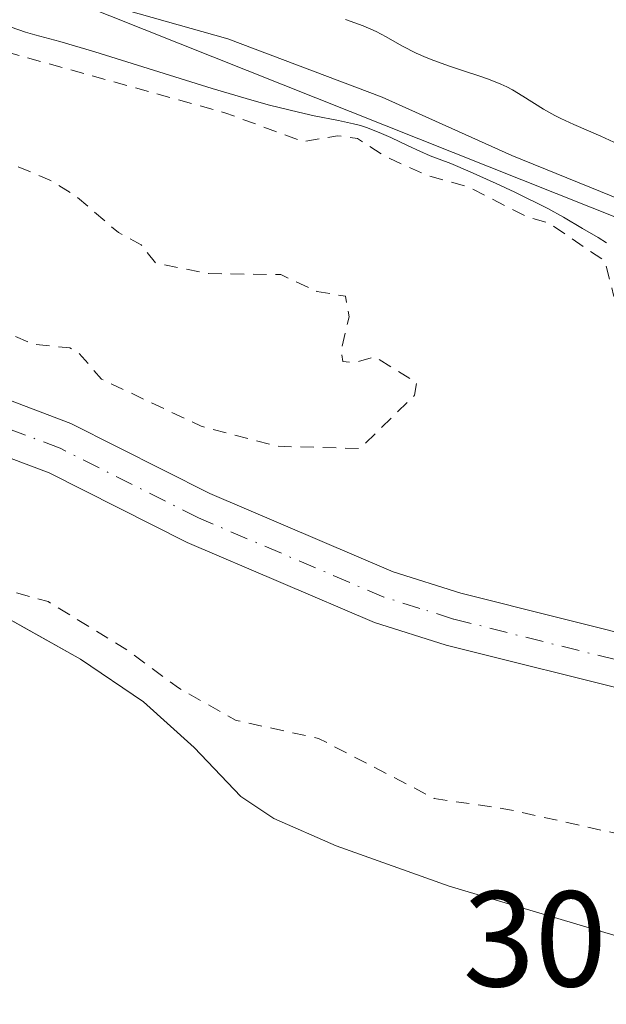
# Model space of a CAD drawing. Units: metres. Extents: x 629022 to 632507, y 4669471 to 4671848.
# Drawn here: x 629122 to 629166, y 4669981 to 4670053 of the extents above; entities that cross this region are included whole.
import ezdxf

# ---------------------------------------------------------------- set-up
doc = ezdxf.new("R2010")
doc.units = ezdxf.units.M
doc.header["$MEASUREMENT"] = 0
doc.linetypes.add('DGN Style 2', pattern=[1.6480167562047852, 0.988810053722871, -0.6592067024819142])
doc.linetypes.add('DGN Style 4', pattern=[2.6384748266838614, 1.318413404963828, -0.6592067024819142, 0.001648016756204785, -0.6592067024819142])
for name, color, linetype, lineweight in [('Camino Cxs', 7, 'Continuous', 0), ('Camino eje', 30, 'DGN Style 4', 13), ('Corriente natural lineal', 142, 'Continuous', 13), ('Curva de nivel auxiliar', 30, 'DGN Style 2', 0), ('Curva de nivel normal', 30, 'Continuous', 0), ('Estanque Cxs', 5, 'Continuous', 0), ('Pastizal CxS', 92, 'Continuous', 0), ('Rótulo de punto de cota en terreno', 7, 'Continuous', 0), ('Suelo desnudo CxS', 253, 'Continuous', 0)]:
    doc.layers.add(name, color=color, linetype=linetype, lineweight=lineweight)
doc.styles.add('Style-Arial', font='txt')

# ---------------------------------------------------------------- blocks, each defined once
blk = doc.blocks.new('*U14')
at = {"layer": 'Suelo desnudo CxS', "color": 253, "linetype": 'Continuous', "lineweight": 0}
for points in [[(629096.2119000005, 4670066.8029, 304.3542000000016), (629177.1467000004, 4670034.581499999, 303.7593999999954), (629206.8479000004, 4670020.6853, 304.4630999999936), (629253.5456999998, 4670002.511499999, 304.4422999999952)], [(629226.9058999997, 4669986.625800001, 308.5829999999987), (629218.7171999998, 4669985.320400001, 309.0999000000011), (629208.7015000005, 4669983.7238, 309.1171000000031), (629194.2500999998, 4669981.420100001, 307.6607999999979), (629176.8501000004, 4669985.030099999, 307.5124999999971), (629167.3800999997, 4669985.6601, 307.3383999999933), (629154.0900999998, 4669989.630100001, 307.2452000000048), (629145.7801000001, 4669992.600099999, 307.1263000000035), (629141.1801000005, 4669994.590100001, 307.0540000000037), (629138.7600999996, 4669996.210100001, 307.0516999999964), (629135.3201000001, 4669999.8301, 307.320200000002), (629131.5900999998, 4670003.190099999, 307.4465999999957), (629126.9401000004, 4670006.3201, 307.6343000000052), (629122.8564999999, 4670008.6152, 307.7249000000011), (629120.4101, 4670009.9901, 307.804099999994)]]:
    blk.add_polyline3d(points, dxfattribs=at)

msp = doc.modelspace()

# ---------------------------------------------------------------- linework, layer by layer
at = {"layer": 'Camino Cxs', "color": 7, "linetype": 'Continuous', "lineweight": 0}
msp.add_polyline3d([(629190.0000999998, 4670000.6801, 309.6705999999977), (629188.7401000002, 4669996.9101, 309.8672999999981), (629168.4301000005, 4670003.720100001, 309.9597000000067), (629153.8800999997, 4670007.370100001, 309.7290999999968), (629148.6001000004, 4670009.030099999, 309.6404999999941), (629134.8000999996, 4670014.920100001, 309.4900999999954), (629124.6401000004, 4670020.040100001, 309.7973999999958), (629117.1201, 4670022.880100001, 309.875), (629104.9700999996, 4670026.5601, 310.1129999999976), (629083.2500999998, 4670032.440099999, 309.7995999999985), (629054.4044000005, 4670041.9187, 309.5442000000039), (629054.3563999999, 4670044.541200001, 309.647100000002), (629054.3601000002, 4670044.540100001, 309.6472000000067), (629084.3901000004, 4670036.2501, 309.1831999999995), (629106.0701000001, 4670030.380100001, 309.3089000000036), (629118.4001000002, 4670026.6501, 309.343200000003), (629126.2401000002, 4670023.690099999, 309.2526999999973), (629136.4801000003, 4670018.530099999, 309.1484999999957), (629149.9801000003, 4670012.770099999, 309.4685000000027), (629154.9600999998, 4670011.200099999, 309.4611000000005), (629169.5500999996, 4670007.540100001, 309.8901999999944)], close=True, dxfattribs=at)
for points in [[(629054.3563999999, 4670044.541099999, 309.647100000002), (629054.3601000002, 4670044.540100001, 309.6472000000067), (629084.3901000004, 4670036.2501, 309.1831999999995), (629106.0701000001, 4670030.380100001, 309.3089000000036), (629118.4001000002, 4670026.6501, 309.343200000003), (629126.2401000002, 4670023.690099999, 309.2526999999973), (629136.4801000003, 4670018.530099999, 309.1484999999957), (629149.9801000003, 4670012.770099999, 309.4685000000027), (629154.9600999998, 4670011.200099999, 309.4611000000005), (629169.5500999996, 4670007.540100001, 309.8901999999944), (629190.0000999998, 4670000.6801, 309.6705999999977)], [(629190.0000999998, 4670000.6801, 309.6705999999977), (629188.7401000002, 4669996.9101, 309.8672999999981), (629168.4301000005, 4670003.720100001, 309.9597000000067), (629153.8800999997, 4670007.370100001, 309.7290999999968), (629148.6001000004, 4670009.030099999, 309.6404999999941), (629134.8000999996, 4670014.920100001, 309.4900999999954), (629124.6401000004, 4670020.040100001, 309.7973999999958), (629117.1201, 4670022.880100001, 309.875), (629104.9700999996, 4670026.5601, 310.1129999999976), (629083.2500999998, 4670032.440099999, 309.7995999999985), (629054.4044000005, 4670041.9187, 309.5442000000039)]]:
    msp.add_polyline3d(points, dxfattribs=at)
at = {"layer": 'Camino eje', "color": 30, "linetype": 'DGN Style 4', "lineweight": 13}
msp.add_polyline3d([(629189.3701, 4669998.795100001, 309.8169999999955), (629168.9901000002, 4670005.630100001, 309.9380999999994), (629154.4200999998, 4670009.2851, 309.6104999999953), (629151.9301000005, 4670010.0701, 309.6036000000022), (629149.2901, 4670010.9001, 309.593399999998), (629135.6401000004, 4670016.725099999, 309.4735999999975), (629125.4401000004, 4670021.8651, 309.6915000000009), (629117.7600999996, 4670024.765100001, 309.6358999999939), (629111.5950999996, 4670026.630100001, 309.8889999999956), (629105.5201000003, 4670028.470100001, 309.8368999999948), (629083.8201000001, 4670034.345100001, 309.5157000000036), (629069.3951000003, 4670039.085100001, 309.3705999999947), (629054.3804000001, 4670043.230000001, 309.5763000000007)], dxfattribs=at)
at = {"layer": 'Corriente natural lineal', "color": 142, "linetype": 'Continuous', "lineweight": 13}
msp.add_polyline3d([(629231.4700999996, 4670016.520099999, 304.045100000003), (629219.8101000005, 4670021.840100001, 303.6557999999932), (629209.2301000003, 4670025.340100001, 304.6189000000013), (629194.4501, 4670028.770099999, 303.823000000004), (629182.0201000003, 4670033.020099999, 303.5492999999988), (629169.3000999996, 4670039.120100001, 304.8410000000004), (629158.7100999998, 4670043.4101, 304.2832999999956), (629149.1700999998, 4670047.710100001, 303.7265999999945), (629137.8000999996, 4670051.9901, 304.4394999999931), (629123.0000999998, 4670056.200099999, 304.3000000000029), (629111.1001000004, 4670060.210100001, 303.5936999999976), (629097.9101, 4670062.880100001, 303.2826999999961), (629084.7500999998, 4670064.2301, 303.295499999993), (629066.0301000001, 4670067.3301, 303.1120999999985), (629060.9801000003, 4670070.4001, 303.213699999993), (629056.9700999996, 4670074.530099999, 303.3153000000021), (629053.7801000001, 4670076.300100001, 303.343200000003), (629053.7748999996, 4670076.301999999, 303.3429000000033)], dxfattribs=at)
at = {"layer": 'Curva de nivel auxiliar', "color": 30, "linetype": 'DGN Style 2', "lineweight": 0, "elevation": 307.5, "flags": 128}
for points in [[(629054.2748999996, 4670048.988500001), (629054.8799999999, 4670048.790100001), (629057.5599999997, 4670047.220100001), (629059.4500000002, 4670046.960100001), (629066.04, 4670045.120100001), (629070.3700000001, 4670044.720100001), (629077.4199999999, 4670042.460100001), (629084.7300000006, 4670040.670100001), (629091.3200000003, 4670038.4101), (629097.5700000003, 4670037.290100001), (629099.5300000003, 4670036.530099999), (629105.0899999999, 4670035.200099999), (629107.5599999997, 4670034.220100001), (629110.5199999996, 4670034.1501), (629116.6100000005, 4670032.420100001), (629123.5199999996, 4670029.5101), (629126.1500000004, 4670029.2501), (629126.8300000001, 4670028.870100001), (629128.4800000006, 4670026.950099999), (629135.8300000001, 4670023.4801), (629141.4900000002, 4670022.0001), (629147.5300000003, 4670021.840100001), (629151.5499999998, 4670025.7601), (629151.7000000002, 4670026.690099999), (629148.6100000005, 4670028.590100001), (629147.0700000003, 4670028.1601), (629146.2599999999, 4670028.2501), (629146.1500000004, 4670029.0801), (629146.7199999997, 4670031.540100001), (629146.4699999997, 4670033.050100001), (629144.3499999996, 4670033.4001), (629141.7000000002, 4670034.640100001), (629136.3600000005, 4670034.720100001), (629132.4699999997, 4670035.5001), (629131.4199999999, 4670036.8301), (629129.7400000002, 4670037.7301), (629126.4900000002, 4670040.5101), (629124.6399999997, 4670041.630100001), (629122.3200000003, 4670042.590100001), (629119.4900000002, 4670043.0701), (629117.9000000004, 4670044.9101), (629116.5, 4670045.520099999), (629113.6799999997, 4670045.610099999), (629113.0099999999, 4670046.040100001), (629112.2100000001, 4670047.340100001), (629110.4100000003, 4670046.9901), (629108.6299999999, 4670046.2301), (629107.1699999999, 4670046.280099999), (629104.5599999997, 4670045.140100001), (629104.1900000004, 4670045.2301), (629103.4400000004, 4670046.450099999), (629103.4199999999, 4670047.4901), (629115.8200000003, 4670051.7301), (629117.6200000001, 4670051.280099999), (629119.29, 4670051.640100001), (629137.5800000001, 4670046.550100001), (629143.3700000001, 4670044.4301), (629145.8799999999, 4670044.860099999), (629147.3399999999, 4670044.670100001), (629149.3200000003, 4670043.370100001), (629152.4500000002, 4670041.950099999), (629155.4900000002, 4670041.110099999), (629159.8799999999, 4670038.860099999), (629161.4199999999, 4670038.460100001), (629165.5800000001, 4670035.620100001), (629166.2100000001, 4670033.140100001), (629166.9000000004, 4670031.9301), (629168.1699999999, 4670031.290100001), (629173.0300000003, 4670030.4801), (629176.7599999999, 4670027.670100001), (629181.5, 4670026.040100001), (629183.5800000001, 4670026.350099999), (629189.4800000006, 4670026.110099999), (629190.5899999999, 4670025.600099999), (629193.2100000001, 4670023.2601), (629196.4500000002, 4670021.4801), (629209.4199999999, 4670016.8201), (629211.5, 4670016.520099999), (629216.5199999996, 4670014.100099999), (629219.9600000001, 4670014.0001), (629222.5599999997, 4670014.3201), (629223.4199999999, 4670013.870100001), (629224.6699999999, 4670012.4101), (629225.8899999997, 4670009.460100001), (629226.4600000001, 4670009.0001), (629228.3600000005, 4670008.670100001), (629232.8499999996, 4670006.800100001), (629234.4500000002, 4670006.9001), (629236.3799999999, 4670007.670100001), (629237.5899999999, 4670007.5701), (629239.5499999998, 4670006.5701), (629242.3600000005, 4670003.5801), (629244.2999999998, 4670002.360099999), (629247.4699999997, 4670002.4901), (629248.8700000001, 4670001.850099999), (629249.3700000001, 4670001.370100001), (629250.2800000003, 4669999.300100001), (629254.1699999999, 4669996.1601), (629255.1500000004, 4669993.140100001), (629256.9699999997, 4669992.050100001), (629258.7599999999, 4669991.6601), (629259.8099999997, 4669991.6501)], [(629062.0783000002, 4669622.779100001), (629064.3200000003, 4669624.110099999), (629065.4100000003, 4669626.4901), (629067.5599999997, 4669628.7501), (629070.0700000003, 4669630.460100001), (629075.1100000005, 4669632.470100001), (629077.3899999997, 4669633.840100001), (629080.4900000002, 4669633.0701), (629084.2800000003, 4669631.380100001), (629086.6900000004, 4669631.690099999), (629087.4400000004, 4669630.860099999), (629087.6799999997, 4669629.4301), (629085.4100000003, 4669625.030099999), (629084.5, 4669624.3201), (629081.3600000005, 4669623.140100001), (629078.0300000003, 4669620.4001), (629077.5300000003, 4669619.4301), (629077.2300000006, 4669616.170100001), (629075.9199999999, 4669611.960100001), (629076.3499999996, 4669609.610099999), (629076.1799999997, 4669606.5801), (629077.04, 4669604.0001), (629079.4199999999, 4669601.290100001), (629078.4400000004, 4669599.2301), (629076.3799999999, 4669598.190099999), (629073.5999999996, 4669595.870100001), (629071.7000000002, 4669593.4101), (629071.6200000001, 4669592.4001), (629072.6399999997, 4669590.800100001), (629073.04, 4669587.5001), (629071.8600000005, 4669582.460100001), (629072.0700000003, 4669582.130100001), (629073.7999999998, 4669581.690099999), (629075.4500000002, 4669581.940099999), (629077.4199999999, 4669582.970100001), (629078.3399999999, 4669584.4901), (629079.5, 4669585.530099999), (629080.6699999999, 4669583.380100001), (629081.1100000005, 4669580.5101), (629079.9100000003, 4669576.5001), (629080.3300000001, 4669572.340100001), (629082.7400000002, 4669569.6601), (629084.5, 4669569.470100001), (629087.4400000004, 4669569.9901), (629089.6600000003, 4669568.690099999), (629090.5300000003, 4669567.170100001), (629093.2300000006, 4669566.3101), (629095.5199999996, 4669566.530099999), (629097.54, 4669566.130100001), (629099.4600000001, 4669566.5001), (629103.4500000002, 4669566.5001), (629104.6500000004, 4669567.420100001), (629104.9900000002, 4669571.530099999), (629105.8300000001, 4669572.5601), (629107.5899999999, 4669573.380100001), (629110.4800000006, 4669572.140100001), (629111.3700000001, 4669571.390100001), (629112.5300000003, 4669569.5801), (629112.7000000002, 4669565.4001), (629113.0800000001, 4669564.030099999), (629114.4000000004, 4669561.630100001), (629114.1100000005, 4669559.5601), (629115, 4669557.5001), (629122.1399999997, 4669549.170100001), (629126.54, 4669545.5701), (629127.6799999997, 4669543.4901), (629130.1699999999, 4669539.190099999), (629132.9000000004, 4669536.9301), (629135.6100000005, 4669533.6801), (629136.4100000003, 4669528.4001), (629138.75, 4669523.420100001), (629139.3099999997, 4669520.2501), (629142.1500000004, 4669516.110099999), (629143.6299999999, 4669512.600099999), (629146.7000000002, 4669511.6601), (629150.4600000001, 4669509.4901), (629154.4600000001, 4669507.9901), (629157.5099999999, 4669505.170100001), (629161.5300000003, 4669503.210100001), (629165.3700000001, 4669499.420100001), (629168.5499999998, 4669499.1601), (629169.0700000003, 4669499.5601), (629169.25, 4669500.540100001), (629168.4400000004, 4669502.0001), (629166.7100000001, 4669503.8101), (629163.4600000001, 4669510.0601), (629160.1200000001, 4669513.110099999), (629157.3899999997, 4669517.4101), (629152.6100000005, 4669521.630100001), (629150.1200000001, 4669523.170100001), (629148.7300000006, 4669524.8301), (629148.2800000003, 4669526.1601), (629148.3799999999, 4669527.530099999), (629149.4000000004, 4669529.470100001), (629150.5099999999, 4669530.4901), (629150.5499999998, 4669531.6501), (629148.9100000003, 4669536.460100001), (629147.5800000001, 4669538.710100001), (629146.1600000003, 4669544.090100001), (629144.0099999999, 4669547.5101), (629143.7300000006, 4669549.860099999), (629142.29, 4669551.300100001), (629139.8600000005, 4669554.870100001), (629137.79, 4669556.780099999), (629134.4699999997, 4669558.9801), (629130.3099999997, 4669563.300100001), (629129.5899999999, 4669564.720100001), (629126.0999999996, 4669576.530099999), (629123.3099999997, 4669579.3101), (629120.4400000004, 4669583.450099999), (629120.0199999996, 4669588.600099999), (629120.8799999999, 4669589.4901), (629123.5599999997, 4669590.2301), (629128.4500000002, 4669590.920100001), (629134.8499999996, 4669592.780099999), (629136.4699999997, 4669592.4901), (629138.3700000001, 4669591.6601), (629140.79, 4669588.800100001), (629141.3399999999, 4669588.390100001), (629142.5599999997, 4669588.280099999), (629144.9699999997, 4669589.5001), (629146.5199999996, 4669591.4801), (629147.5499999998, 4669593.920100001), (629150.4500000002, 4669595.630100001), (629155.3300000001, 4669595.6501), (629159.3899999997, 4669596.880100001), (629161.4199999999, 4669596.9001), (629163.3300000001, 4669596.4001), (629164.5700000003, 4669595.600099999), (629166.5899999999, 4669591.380100001), (629168.1100000005, 4669589.090100001), (629172.7400000002, 4669584.4301), (629175.2800000003, 4669581.3201), (629176.4500000002, 4669580.4801), (629180.2800000003, 4669579.5101), (629184.5199999996, 4669581.190099999), (629189.5, 4669581.280099999), (629192.4699999997, 4669583.940099999), (629193.1500000004, 4669585.110099999), (629193.0199999996, 4669586.4901), (629192.25, 4669589.210100001), (629190.5199999996, 4669591.590100001), (629190.3499999996, 4669593.520099999), (629192.3099999997, 4669595.120100001), (629193.9900000002, 4669597.4101), (629195.1399999997, 4669598.2501), (629196.5199999996, 4669598.2501), (629198.8700000001, 4669597.470100001), (629199.8200000003, 4669596.840100001), (629201.7699999996, 4669594.670100001), (629204.4800000006, 4669595.120100001), (629205.8300000001, 4669594.780099999), (629209.8200000003, 4669591.7401), (629214.1200000001, 4669591.2401), (629216.5499999998, 4669590.030099999), (629218.54, 4669590.2501), (629220.4500000002, 4669590.040100001), (629220.54, 4669591.7401), (629219.9900000002, 4669593.9801), (629220.0499999998, 4669596.5001), (629219.6900000004, 4669597.8201), (629219.5800000001, 4669600.620100001), (629217.9000000004, 4669601.920100001), (629215.4900000002, 4669604.5101), (629212.5300000003, 4669605.540100001), (629211.9900000002, 4669606.5101), (629211.8200000003, 4669608.950099999), (629211.5, 4669609.530099999), (629207.5, 4669608.9901), (629206.2999999998, 4669609.630100001), (629206.5, 4669610.340100001), (629208.0999999996, 4669611.390100001), (629210.4299999997, 4669614.040100001), (629212.5, 4669617.0001), (629215.6699999999, 4669619.520099999), (629215.6699999999, 4669620.6801), (629214, 4669621.4801), (629211.6399999997, 4669621.420100001), (629210.5099999999, 4669621.0101), (629208.2300000006, 4669619.4001), (629205.29, 4669618.520099999), (629202.9100000003, 4669618.9101), (629200.5, 4669620.140100001), (629200.1900000004, 4669620.600099999), (629200.25, 4669622.1801), (629199.8499999996, 4669622.840100001), (629196.5099999999, 4669623.5101), (629195.4100000003, 4669624.4301), (629195.5999999996, 4669625.460100001), (629197.7599999999, 4669628.470100001), (629197.5700000003, 4669629.590100001), (629196.4800000006, 4669630.5001), (629194.2699999996, 4669631.3201), (629191.3899999997, 4669633.420100001), (629189.4000000004, 4669635.7301), (629186.5, 4669638.110099999), (629183.4800000006, 4669638.960100001), (629180.9900000002, 4669642.020099999), (629175.79, 4669646.470100001), (629175.3499999996, 4669647.3101), (629175.5099999999, 4669647.7301), (629177.4500000002, 4669648.5001), (629180.3799999999, 4669648.550100001), (629189.25, 4669651.4101), (629190.7400000002, 4669651.630100001), (629197.2800000003, 4669650.450099999), (629201.9400000004, 4669650.940099999), (629212.5999999996, 4669650.280099999), (629217.2100000001, 4669650.4101), (629224.2800000003, 4669648.390100001), (629227.8499999996, 4669647.860099999), (629234.4000000004, 4669640.670100001), (629235.5300000003, 4669640.350099999), (629237.5700000003, 4669641.4901), (629237.7999999998, 4669642.360099999), (629237.5899999999, 4669643.6801), (629236.5300000003, 4669645.5601), (629232.8899999997, 4669646.9101), (629227.75, 4669650.800100001), (629226.8300000001, 4669651.9001), (629225.2599999999, 4669655.2301), (629224.9500000002, 4669657.970100001), (629225.6200000001, 4669659.5601), (629226.4699999997, 4669660.540100001), (629233.1900000004, 4669663.4101), (629235.3700000001, 4669667.190099999), (629236.8399999999, 4669668.520099999), (629240.5199999996, 4669670.210100001), (629243.5099999999, 4669670.5001), (629247.4800000006, 4669669.960100001), (629249.4800000006, 4669670.1801), (629250.0499999998, 4669669.5101), (629251.3399999999, 4669666.350099999), (629253.3099999997, 4669664.3201), (629254.4199999999, 4669662.690099999), (629255.3700000001, 4669662.470100001), (629256.9699999997, 4669666.470100001), (629257.4199999999, 4669667.130100001), (629258.3899999997, 4669667.6801), (629261.4800000006, 4669668.0701), (629264.7400000002, 4669667.620100001), (629270.5199999996, 4669668.0601), (629273.4000000004, 4669668.950099999), (629277.54, 4669668.540100001), (629278.9699999997, 4669667.960100001), (629281.5300000003, 4669666.200099999), (629291.4800000006, 4669663.0601), (629296.54, 4669660.170100001), (629300.9100000003, 4669658.870100001), (629303.2400000002, 4669657.3301), (629308.5800000001, 4669656.370100001), (629309.5099999999, 4669655.550100001), (629310.3399999999, 4669652.3301), (629311.8200000003, 4669649.8301), (629312.3200000003, 4669649.590100001), (629314.4199999999, 4669650.2601), (629315.7199999997, 4669651.590100001), (629317.2300000006, 4669652.370100001), (629318.5099999999, 4669652.200099999), (629319.25, 4669651.1601), (629319.9000000004, 4669648.4801), (629320.4500000002, 4669647.9001), (629321.3499999996, 4669647.6601), (629322.4000000004, 4669647.780099999), (629323.8899999997, 4669648.530099999), (629327.4400000004, 4669651.6801), (629332.8200000003, 4669653.7601), (629337.29, 4669653.440099999), (629338.7300000006, 4669653.670100001), (629340.79, 4669654.5801), (629343.5499999998, 4669656.8201), (629345.4000000004, 4669657.860099999), (629348.1200000001, 4669658.2501), (629357.5, 4669658.0701), (629360.9100000003, 4669654.940099999), (629361.25, 4669654.1601), (629360.54, 4669652.890100001), (629356.4000000004, 4669649.5001), (629356.1900000004, 4669645.590100001), (629356.9900000002, 4669643.4801), (629356.5999999996, 4669641.370100001), (629357.2300000006, 4669640.3101), (629358.1600000003, 4669640.290100001), (629358.6200000001, 4669640.530099999), (629359.0999999996, 4669641.5001), (629358.54, 4669646.350099999), (629358.9000000004, 4669647.390100001), (629359.4199999999, 4669647.850099999), (629361.5, 4669648.090100001), (629363.2400000002, 4669649.3301), (629364.0899999999, 4669650.470100001), (629365.3200000003, 4669653.450099999), (629367.4900000002, 4669655.1601), (629368.5599999997, 4669655.3201), (629371.0700000003, 4669654.110099999), (629372.1500000004, 4669653.2401), (629374.8700000001, 4669651.9001), (629377.4400000004, 4669649.4801), (629378.5499999998, 4669649.530099999), (629379.4500000002, 4669651.0101), (629379.2100000001, 4669652.530099999), (629372.1299999999, 4669658.100099999), (629371.5300000003, 4669660.7301), (629371.6299999999, 4669664.390100001), (629372.5499999998, 4669665.720100001), (629374.3899999997, 4669666.640100001), (629380.9199999999, 4669665.920100001), (629384.4500000002, 4669667.140100001), (629386.0199999996, 4669669.040100001), (629388.1100000005, 4669674.450099999), (629389.4400000004, 4669675.5801), (629390.3200000003, 4669675.6601), (629391.5199999996, 4669675.210100001), (629393.0300000003, 4669674.050100001), (629395.4699999997, 4669670.9001), (629398.2999999998, 4669668.380100001), (629400.5300000003, 4669668.1501), (629403.4000000004, 4669669.8201), (629408.1299999999, 4669670.2601), (629408.9900000002, 4669669.9801), (629411.8600000005, 4669666.5001), (629414.4299999997, 4669665.470100001), (629417.2000000002, 4669665.370100001), (629417.9800000006, 4669664.9801), (629418.5700000003, 4669663.700099999), (629418.4400000004, 4669662.530099999), (629416.5599999997, 4669659.4801), (629416.2699999996, 4669656.1801), (629415.1799999997, 4669653.550100001), (629415.1299999999, 4669652.5801), (629416.4500000002, 4669651.880100001), (629420.0899999999, 4669652.1601), (629421.0099999999, 4669651.960100001), (629421.4400000004, 4669651.4801), (629422.4699999997, 4669651.460100001), (629422.9400000004, 4669652.390100001), (629422.8700000001, 4669652.9101), (629421.2199999997, 4669656.1601), (629421.0300000003, 4669657.5701), (629421.4100000003, 4669658.4801), (629423.7300000006, 4669660.610099999), (629426.3399999999, 4669661.950099999), (629426.5999999996, 4669662.4001), (629426.5300000003, 4669663.670100001), (629425.4800000006, 4669668.200099999), (629424.4500000002, 4669671.0101), (629422.6100000005, 4669672.630100001), (629419.4100000003, 4669672.850099999), (629417.5099999999, 4669673.540100001), (629416.4600000001, 4669675.4901), (629417.4500000002, 4669676.790100001), (629419.9600000001, 4669676.890100001), (629421.6600000003, 4669675.450099999), (629422.5300000003, 4669675.090100001), (629424.4699999997, 4669674.970100001), (629425.6799999997, 4669676.630100001), (629427.4400000004, 4669677.950099999), (629430.2199999997, 4669678.4301), (629434.4000000004, 4669676.720100001), (629437.5300000003, 4669676.2301), (629439.1500000004, 4669675.2601), (629442.7000000002, 4669674.4801), (629448.5199999996, 4669674.3201), (629448.9299999997, 4669674.600099999), (629449.1900000004, 4669675.5101), (629448.4100000003, 4669675.880100001), (629446.4199999999, 4669675.790100001), (629442.3899999997, 4669676.420100001), (629439.3600000005, 4669678.390100001), (629438.7400000002, 4669679.780099999), (629437.9100000003, 4669680.440099999), (629436.1200000001, 4669681.1801), (629433.2400000002, 4669683.520099999), (629428.1100000005, 4669685.1801), (629426.2999999998, 4669686.340100001), (629425.4500000002, 4669687.4801), (629424.4800000006, 4669688.0801), (629421.5899999999, 4669688.520099999), (629418.3899999997, 4669688.4301), (629413.5700000003, 4669692.5601), (629411.2300000006, 4669693.3201), (629409.3300000001, 4669694.360099999), (629408.9500000002, 4669695.550100001), (629411.5800000001, 4669697.7501), (629413.2300000006, 4669700.4101), (629413.7400000002, 4669700.600099999), (629414.4699999997, 4669700.5001), (629421.4199999999, 4669696.460100001), (629427.5800000001, 4669693.3201), (629431.5300000003, 4669692.1501), (629434.4600000001, 4669692.280099999), (629435.4800000006, 4669693.4901), (629436.5, 4669695.4901), (629436.0800000001, 4669696.5101), (629434.4900000002, 4669698.5101), (629428.1100000005, 4669700.1501), (629427.2999999998, 4669701.280099999), (629427.5700000003, 4669702.8201), (629428.8099999997, 4669703.7601), (629434.9699999997, 4669704.0001), (629446.04, 4669707.090100001), (629447.0800000001, 4669707.1501), (629448.6900000004, 4669706.540100001), (629450.3099999997, 4669706.630100001), (629454.3899999997, 4669707.880100001), (629458.5199999996, 4669708.2301), (629459.54, 4669708.8301), (629460.7699999996, 4669710.4801), (629463.2100000001, 4669717.4901), (629465.1799999997, 4669719.440099999), (629465.1399999997, 4669720.530099999), (629464.1500000004, 4669723.090100001), (629464.5199999996, 4669725.7301), (629464.0300000003, 4669728.020099999), (629464.4400000004, 4669729.0101), (629466.3899999997, 4669731.110099999), (629466.4500000002, 4669731.950099999), (629465.4400000004, 4669733.0601), (629464.4500000002, 4669733.050100001), (629461.9100000003, 4669730.5001), (629461.3399999999, 4669730.370100001), (629460.3099999997, 4669731.300100001), (629459.5700000003, 4669733.350099999), (629459.9699999997, 4669736.4801), (629459.4900000002, 4669740.220100001), (629458.3499999996, 4669743.350099999), (629455.4400000004, 4669747.470100001), (629449.5599999997, 4669749.3101), (629445.3600000005, 4669749.620100001), (629444.2800000003, 4669750.300100001), (629442.4000000004, 4669752.8301), (629437.8300000001, 4669751.800100001), (629436.4800000006, 4669751.0801), (629434.7599999999, 4669750.6501), (629433.4600000001, 4669750.9901), (629431.9100000003, 4669751.950099999), (629430.5999999996, 4669753.620100001), (629429, 4669754.020099999), (629421.2999999998, 4669754.590100001), (629417.5499999998, 4669754.190099999), (629414.6900000004, 4669754.530099999), (629407.3499999996, 4669753.6601), (629406.4900000002, 4669754.0801), (629406.25, 4669754.6501), (629406.4000000004, 4669755.280099999), (629408.1900000004, 4669757.540100001), (629408.4699999997, 4669758.4801), (629408.3200000003, 4669759.5801), (629407.1299999999, 4669760.210100001), (629404.3899999997, 4669759.770099999), (629402.4000000004, 4669760.0101), (629400.5300000003, 4669759.0101), (629399.5099999999, 4669759.100099999), (629398.1299999999, 4669760.550100001), (629397.5800000001, 4669763.6501), (629396.4600000001, 4669764.4901), (629395.0700000003, 4669761.5801), (629395.2699999996, 4669757.590100001), (629394.9400000004, 4669756.530099999), (629393.8399999999, 4669755.800100001), (629389.4500000002, 4669754.550100001), (629388.9299999997, 4669753.540100001), (629388.9400000004, 4669752.5101), (629390.2599999999, 4669749.590100001), (629389.7000000002, 4669747.520099999), (629380.4299999997, 4669740.040100001), (629373.4400000004, 4669736.5601), (629369.0099999999, 4669735.450099999), (629367.4900000002, 4669734.5601), (629365.8399999999, 4669732.590100001), (629364.4400000004, 4669731.790100001), (629353.9800000006, 4669729.0101), (629352.3499999996, 4669729.370100001), (629351.8200000003, 4669730.440099999), (629351.6299999999, 4669732.710100001), (629350.3399999999, 4669733.6801), (629347.1299999999, 4669733.2301), (629344.5, 4669731.110099999), (629339.4299999997, 4669730.780099999), (629338.3700000001, 4669729.520099999), (629337.5099999999, 4669725.8101), (629336.5300000003, 4669725.140100001), (629334.3300000001, 4669724.6801), (629333.3499999996, 4669724.630100001), (629330.4699999997, 4669725.960100001), (629327.6500000004, 4669727.6501), (629327.2199999997, 4669728.190099999), (629326.6799999997, 4669731.390100001), (629325.3600000005, 4669734.290100001), (629325.0700000003, 4669737.5101), (629323.0700000003, 4669740.030099999), (629322.5199999996, 4669742.550100001), (629321.6699999999, 4669743.670100001), (629319.7599999999, 4669744.700099999), (629318.3799999999, 4669744.9101), (629317.4699999997, 4669744.5601), (629315.4299999997, 4669742.1601), (629314.4299999997, 4669741.8101), (629311.1100000005, 4669742.2401), (629308, 4669742.100099999), (629305.9000000004, 4669743.4801), (629305.04, 4669747.040100001), (629304.5999999996, 4669747.610099999), (629303.4299999997, 4669747.9301), (629297.3899999997, 4669747.790100001), (629296.4500000002, 4669747.110099999), (629295.4600000001, 4669745.4801), (629293.29, 4669744.5601), (629288.9600000001, 4669745.0001), (629288.0800000001, 4669745.520099999), (629287.3300000001, 4669746.620100001), (629287.1900000004, 4669747.590100001), (629287.5999999996, 4669750.3301), (629287.3600000005, 4669751.340100001), (629285.6399999997, 4669752.610099999), (629283.5800000001, 4669752.380100001), (629282.3600000005, 4669752.610099999), (629281.4699999997, 4669753.5101), (629280.6699999999, 4669757.4001), (629279.54, 4669758.2601), (629279.29, 4669758.220100001), (629275.4199999999, 4669757.630100001), (629264.3200000003, 4669756.440099999), (629254.6100000005, 4669754.270099999), (629251.4500000002, 4669754.530099999), (629245.9299999997, 4669751.920100001), (629243.0599999997, 4669752.1801), (629240.5300000003, 4669753.290100001), (629238.4699999997, 4669753.620100001), (629238.7999999998, 4669752.9301), (629238.2100000001, 4669750.4801), (629237.6200000001, 4669749.540100001), (629234.9800000006, 4669747.4901), (629235.04, 4669744.4801), (629234.6799999997, 4669743.5101), (629233.4699999997, 4669742.550100001), (629232.5999999996, 4669742.3301), (629230.5099999999, 4669742.090100001), (629228.1600000003, 4669742.3101), (629226.7999999998, 4669741.800100001), (629226.4000000004, 4669741.4901), (629225.1200000001, 4669738.4101), (629224.5499999998, 4669737.7601), (629223.3300000001, 4669737.390100001), (629218.9400000004, 4669739.880100001), (629216.4199999999, 4669740.860099999), (629211.3899999997, 4669743.800100001), (629208.5499999998, 4669744.540100001), (629202.4600000001, 4669747.020099999), (629197.3799999999, 4669748.670100001), (629196.1200000001, 4669750.550100001), (629195.9699999997, 4669751.540100001), (629196.2800000003, 4669752.4801), (629200.4900000002, 4669755.0001), (629203.4299999997, 4669756.3101), (629203.3799999999, 4669756.720100001), (629199.1100000005, 4669757.2301), (629196.4199999999, 4669756.700099999), (629194.4600000001, 4669755.2501), (629193.4900000002, 4669754.940099999), (629191.5199999996, 4669755.1501), (629189.7800000003, 4669756.440099999), (629187.5800000001, 4669760.630100001), (629186.0800000001, 4669762.520099999), (629185.1500000004, 4669763.2601), (629183.75, 4669763.610099999), (629182.1100000005, 4669763.440099999), (629180.2400000002, 4669762.370100001), (629179.0099999999, 4669761.4001), (629177.4699999997, 4669759.4001), (629175.5300000003, 4669759.100099999), (629174.1799999997, 4669759.3101), (629170.9699999997, 4669761.0101), (629160.5300000003, 4669768.2301), (629149.4699999997, 4669772.4901), (629145.8600000005, 4669773.4901), (629145.1399999997, 4669774.140100001), (629145.2400000002, 4669775.200099999), (629147.0300000003, 4669776.530099999), (629147.7300000006, 4669777.8301), (629147.79, 4669782.440099999), (629148.4299999997, 4669786.220100001), (629149.3300000001, 4669788.620100001), (629148.6699999999, 4669790.4101), (629147.8300000001, 4669791.450099999), (629145.3799999999, 4669792.6801), (629139.4500000002, 4669797.4801), (629135.54, 4669803.3301), (629126.4100000003, 4669812.7601), (629122.8600000005, 4669814.780099999), (629119.5700000003, 4669815.550100001), (629118.5199999996, 4669816.170100001), (629117.0099999999, 4669817.520099999), (629114.4900000002, 4669821.100099999), (629112.1200000001, 4669823.120100001), (629112.1500000004, 4669824.100099999), (629113.0999999996, 4669826.530099999), (629113.4500000002, 4669829.1601), (629114.6399999997, 4669832.360099999), (629114.1900000004, 4669835.550100001), (629114.8600000005, 4669836.520099999), (629116.4600000001, 4669837.6501), (629118.5199999996, 4669838.170100001), (629121.3200000003, 4669837.5801), (629122.8099999997, 4669836.8301), (629124.4400000004, 4669834.8301), (629126.4199999999, 4669833.460100001), (629129.5499999998, 4669833.100099999), (629130.7400000002, 4669833.440099999), (629129.4500000002, 4669835.9801), (629127.0999999996, 4669838.0601), (629126.2100000001, 4669840.110099999), (629126.4800000006, 4669841.9301), (629127.4500000002, 4669843.0101), (629128.79, 4669843.7301), (629130.4000000004, 4669843.440099999), (629132, 4669842.0801), (629137.29, 4669839.360099999), (629142.9299999997, 4669837.4801), (629147.5, 4669835.0701), (629148.8499999996, 4669834.790100001), (629150.4600000001, 4669834.9301), (629153.0700000003, 4669836.140100001), (629154.1299999999, 4669836.280099999), (629158.1900000004, 4669834.2401), (629162.25, 4669830.5701), (629162.5199999996, 4669829.4101), (629161.7599999999, 4669822.860099999), (629163.0999999996, 4669819.5601), (629164.9800000006, 4669817.0101), (629165.4299999997, 4669815.4301), (629166.3200000003, 4669814.370100001), (629167.5199999996, 4669814.0801), (629170.5899999999, 4669815.3201), (629175.0599999997, 4669815.4901), (629175.8300000001, 4669816.4101), (629176.2300000006, 4669819.600099999), (629177.1200000001, 4669821.370100001), (629177.8099999997, 4669821.780099999), (629181.1600000003, 4669822.3201), (629185.5800000001, 4669819.380100001), (629186.4600000001, 4669818.960100001), (629188.6600000003, 4669818.640100001), (629193.3899999997, 4669815.4301), (629194.8700000001, 4669814.8201), (629195.9000000004, 4669813.950099999), (629197.4199999999, 4669811.460100001), (629201.0700000003, 4669810.190099999), (629203.9800000006, 4669808.040100001), (629207.4199999999, 4669807.9301), (629209.2699999996, 4669807.340100001), (629211.5499999998, 4669805.280099999), (629215.3799999999, 4669803.4101), (629216.25, 4669802.170100001), (629217.1100000005, 4669797.540100001), (629219.3600000005, 4669794.370100001), (629225.4000000004, 4669789.440099999), (629226.4800000006, 4669788.960100001), (629233.4900000002, 4669789.450099999), (629240.8300000001, 4669791.790100001), (629244.0300000003, 4669792.0801), (629245.8099999997, 4669792.720100001), (629247.3899999997, 4669792.690099999), (629250.4500000002, 4669794.460100001), (629250.8600000005, 4669796.5001), (629251.3899999997, 4669797.0601), (629254.5499999998, 4669796.340100001), (629256.3899999997, 4669793.4001), (629257.4199999999, 4669792.710100001), (629258.3600000005, 4669792.940099999), (629258.7000000002, 4669793.4001), (629258.3399999999, 4669795.290100001), (629258.4900000002, 4669797.520099999), (629256.8499999996, 4669800.460100001), (629256.5599999997, 4669801.360099999), (629256.7599999999, 4669802.4101), (629257.4400000004, 4669804.100099999), (629258.4600000001, 4669805.520099999), (629260.7599999999, 4669805.690099999), (629262.4500000002, 4669806.300100001), (629262.9199999999, 4669807.460100001), (629261.5, 4669809.190099999), (629259.6699999999, 4669812.7401), (629258.2599999999, 4669814.2401), (629257.5, 4669816.1501), (629252.5099999999, 4669819.1801), (629250.4100000003, 4669819.790100001), (629248.9900000002, 4669821.0101), (629247.2100000001, 4669823.210100001), (629246.3499999996, 4669825.350099999), (629245.3700000001, 4669826.390100001), (629244.4800000006, 4669828.0701), (629243.4600000001, 4669832.4901), (629239.3799999999, 4669836.700099999), (629234.3600000005, 4669839.7501), (629228.4299999997, 4669839.850099999), (629224.5999999996, 4669842.620100001), (629221.7300000006, 4669845.4301), (629220.1799999997, 4669847.5601), (629219.7000000002, 4669848.840100001), (629219.5099999999, 4669852.550100001), (629218.1799999997, 4669854.540100001), (629216.7999999998, 4669855.790100001), (629212.54, 4669858.550100001), (629209.6500000004, 4669859.7301), (629206.4900000002, 4669867.5101), (629204.9299999997, 4669868.4801), (629202.5499999998, 4669869.280099999), (629195.6399999997, 4669874.6501), (629189.9299999997, 4669879.940099999), (629188.3600000005, 4669883.640100001), (629188.6500000004, 4669886.340100001), (629188.3499999996, 4669888.300100001), (629185.6600000003, 4669893.4001), (629185.2999999998, 4669901.600099999), (629184.4800000006, 4669904.090100001), (629183.8899999997, 4669904.9001), (629182.7000000002, 4669905.6601), (629180.4699999997, 4669905.940099999), (629178.4299999997, 4669907.460100001), (629177.54, 4669908.5701), (629175.3700000001, 4669909.4101), (629174.5, 4669910.1501), (629173.2000000002, 4669910.3301), (629169.2999999998, 4669909.540100001), (629167.4699999997, 4669910.0001), (629166.5800000001, 4669910.630100001), (629166.2300000006, 4669911.640100001), (629166.4600000001, 4669912.4901), (629169.4600000001, 4669915.470100001), (629170.5700000003, 4669915.550100001), (629173.1699999999, 4669914.2301), (629174.04, 4669914.090100001), (629177.2000000002, 4669916.290100001), (629178.9400000004, 4669916.950099999), (629180.4900000002, 4669917.090100001), (629182.2800000003, 4669916.360099999), (629183.0700000003, 4669916.550100001), (629184.4299999997, 4669918.7601), (629186.4800000006, 4669919.140100001), (629187.0199999996, 4669919.610099999), (629187.4199999999, 4669920.6501), (629186.9100000003, 4669921.9801), (629185.9100000003, 4669922.890100001), (629184.3600000005, 4669923.670100001), (629180.4400000004, 4669924.470100001), (629180.0700000003, 4669925.5001), (629181.6500000004, 4669926.450099999), (629181.6900000004, 4669927.800100001), (629181.29, 4669928.5701), (629179.4699999997, 4669930.0001), (629178.7000000002, 4669931.7601), (629177.6399999997, 4669932.600099999), (629176.4800000006, 4669932.4301), (629172.4199999999, 4669930.610099999), (629175.5199999996, 4669933.7301), (629183.4299999997, 4669939.190099999), (629209.7100000001, 4669955.280099999), (629220.6299999999, 4669962.390100001), (629225.2000000002, 4669966.7401), (629226.3899999997, 4669970.670100001), (629223.8300000001, 4669975.790100001), (629216.6699999999, 4669980.9101), (629205.7199999997, 4669984.7301), (629158.5499999998, 4669995.2501), (629152.9900000002, 4669996.0801), (629144.4800000006, 4670000.5001), (629138.4100000003, 4670001.8201), (629134.1500000004, 4670004.220100001), (629130.4500000002, 4670006.950099999), (629124.5700000003, 4670010.5701), (629117.3300000001, 4670012.5801), (629109.5099999999, 4670017.120100001), (629101.9199999999, 4670019.950099999), (629090.4000000004, 4670024.800100001), (629084.5499999998, 4670026.530099999), (629070.9500000002, 4670028.9801), (629068.4600000001, 4670029.9901), (629054.5480000004, 4670034.1107)]]:
    msp.add_lwpolyline(points, dxfattribs=at)
at = {"layer": 'Curva de nivel normal', "color": 30, "linetype": 'Continuous', "lineweight": 0, "elevation": 305, "flags": 128}
for points in [[(629166.2300000006, 4670044.380100001), (629165.2699999996, 4670044.8301), (629163.2699999996, 4670045.700099999), (629162.3200000003, 4670046.130100001), (629161.8799999999, 4670046.360099999), (629161.0499999998, 4670046.8301), (629159.5300000003, 4670047.790100001), (629158.7599999999, 4670048.2401), (629158.3399999999, 4670048.460100001), (629157.9100000003, 4670048.6501), (629156.9900000002, 4670049.020099999), (629156.3600000005, 4670049.2501), (629155.0700000003, 4670049.670100001), (629154.1299999999, 4670049.9801), (629152.9600000001, 4670050.4001), (629152.4100000003, 4670050.620100001), (629151.6600000003, 4670050.950099999), (629150.6600000003, 4670051.450099999), (629150.2699999996, 4670051.6801), (629149.4600000001, 4670052.1501), (629148.7300000006, 4670052.530099999), (629147.7599999999, 4670052.950099999), (629147.1500000004, 4670053.1801), (629146.4600000001, 4670053.420100001)], [(629121.8300000001, 4670052.850099999), (629122.9000000004, 4670052.4901), (629123.5700000003, 4670052.300100001), (629125.4299999997, 4670051.800100001), (629128, 4670051.050100001), (629136.6399999997, 4670048.350099999), (629139.5700000003, 4670047.4801), (629140.8700000001, 4670047.120100001), (629143.0099999999, 4670046.590100001), (629144.1600000003, 4670046.340100001), (629145.9500000002, 4670045.9901), (629147.04, 4670045.7501), (629147.5599999997, 4670045.610099999), (629148.0700000003, 4670045.440099999), (629149.1100000005, 4670045.030099999), (629149.79, 4670044.7301), (629151.0700000003, 4670044.120100001), (629151.9400000004, 4670043.720100001), (629152.7000000002, 4670043.390100001), (629154.2100000001, 4670042.8101), (629155.6500000004, 4670042.220100001), (629157.5599999997, 4670041.350099999), (629158.9400000004, 4670040.700099999), (629161.3700000001, 4670039.5001), (629162.5199999996, 4670038.870100001), (629163.9100000003, 4670038.030099999), (629165.0599999997, 4670037.380100001), (629165.6900000004, 4670036.9901)]]:
    msp.add_lwpolyline(points, dxfattribs=at)
at = {"layer": 'Estanque Cxs', "color": 5, "linetype": 'Continuous', "lineweight": 0}
for points in [[(629054.5843000002, 4670032.091600001, 307.6490000000049), (629054.5900999998, 4670032.090100001, 307.6490999999951), (629064.8901000004, 4670028.290100001, 307.4165000000066), (629099.5000999998, 4670019.4301, 307.7445000000007), (629104.9801000003, 4670017.5101, 307.9339000000036), (629120.4101, 4670009.9901, 307.804099999994), (629126.9401000004, 4670006.3201, 307.6343000000052), (629131.5900999998, 4670003.190099999, 307.4465999999957), (629135.3201000001, 4669999.8301, 307.320200000002), (629138.7600999996, 4669996.210100001, 307.0516999999964), (629141.1801000005, 4669994.590100001, 307.0540000000037), (629145.7801000001, 4669992.600099999, 307.1263000000035), (629154.0900999998, 4669989.630100001, 307.2452000000048), (629167.3800999997, 4669985.6601, 307.3383999999933), (629176.8501000004, 4669985.030099999, 307.5124999999971)], [(629120.4101, 4670009.9901, 307.804099999994), (629126.9401000004, 4670006.3201, 307.6343000000052), (629131.5900999998, 4670003.190099999, 307.4465999999957), (629135.3201000001, 4669999.8301, 307.320200000002), (629138.7600999996, 4669996.210100001, 307.0516999999964), (629141.1801000005, 4669994.590100001, 307.0540000000037), (629145.7801000001, 4669992.600099999, 307.1263000000035), (629154.0900999998, 4669989.630100001, 307.2452000000048), (629167.3800999997, 4669985.6601, 307.3383999999933), (629176.8501000004, 4669985.030099999, 307.5124999999971), (629194.2500999998, 4669981.420100001, 307.6607999999979), (629208.7015000005, 4669983.7238, 309.1171000000031), (629217.2808999997, 4669976.570599999, 307.7620000000024), (629219.2653000001, 4669973.2633, 307.3583999999973), (629218.6037999997, 4669969.294500001, 307.0705000000016), (629216.6194000002, 4669964.002800001, 307.2801999999938), (629212.6507000001, 4669960.695499999, 307.2124999999942), (629207.3590000002, 4669958.049699999, 307.1101000000053), (629200.7444000002, 4669953.419500001, 307.267200000002), (629192.1453999998, 4669948.7893, 307.0568999999959), (629184.8694000002, 4669944.820499999, 307.0644000000029), (629176.2703999998, 4669942.174699999, 306.857999999993), (629168.9943000004, 4669936.882999999, 306.6499999999942)]]:
    msp.add_polyline3d(points, dxfattribs=at)
at = {"layer": 'Pastizal CxS', "color": 92, "linetype": 'Continuous', "lineweight": 0}
for points in [[(629352.9011000004, 4670110.092300001, 313.4134999999951), (629331.3355, 4670101.4627, 313.0283000000054), (629316.2401000002, 4670096.069300001, 312.287599999996), (629295.7538999999, 4670097.1483, 312.0617000000057), (629283.8931, 4670104.699300001, 311.7070999999996), (629275.2673000004, 4670112.251300001, 311.7602000000043), (629263.4062999999, 4670109.0153, 311.7339999999967), (629252.6240999997, 4670099.3057, 311.8656000000047), (629250.4663000006, 4670075.5733, 310.5739999999932), (629242.9194999998, 4670056.156099999, 309.5737999999984), (629225.6675000006, 4670042.1315, 309.4499999999971), (629214.8844999997, 4670035.6599, 308.7265000000043), (629200.8677000003, 4670044.2897, 308.8708000000042), (629187.9285000004, 4670048.6051, 308.9542999999976), (629178.2244999995, 4670042.132099999, 308.0720000000001), (629177.1467000004, 4670034.581499999, 303.7593999999954), (629096.2119000005, 4670066.8029, 304.3542000000016), (629057.3957000002, 4670079.7489, 305.0838999999978), (629053.7209999999, 4670079.241900001, 304.0513000000064), (629047.0914000003, 4670441.345100001, 316.3847999999998)], [(629177.1467000004, 4670034.581499999, 303.7593999999954), (629096.2119000005, 4670066.8029, 304.3542000000016), (629057.3957000002, 4670079.7489, 305.0838999999978), (629053.7209999999, 4670079.241900001, 304.0513000000064)]]:
    msp.add_polyline3d(points, dxfattribs=at)
at = {"layer": 'Suelo desnudo CxS', "color": 253, "linetype": 'Continuous', "lineweight": 0}
for points in [[(629177.1467000004, 4670034.581499999, 303.7593999999954), (629096.2119000005, 4670066.8029, 304.3542000000016), (629057.3957000002, 4670079.7489, 305.0838999999978), (629053.7209999999, 4670079.241900001, 304.0513000000064)], [(629054.5843000002, 4670032.091700001, 307.6490000000049), (629054.5900999998, 4670032.090100001, 307.6490999999951), (629064.8901000004, 4670028.290100001, 307.4165000000066), (629087.5248999996, 4670022.4957, 307.4210000000021), (629099.5000999998, 4670019.4301, 307.7445000000007), (629104.9801000003, 4670017.5101, 307.9339000000036), (629120.4101, 4670009.9901, 307.804099999994), (629122.8564999999, 4670008.6152, 307.7249000000011), (629126.9401000004, 4670006.3201, 307.6343000000052), (629131.5900999998, 4670003.190099999, 307.4465999999957), (629135.3201000001, 4669999.8301, 307.320200000002), (629138.7600999996, 4669996.210100001, 307.0516999999964), (629141.1801000005, 4669994.590100001, 307.0540000000037), (629145.7801000001, 4669992.600099999, 307.1263000000035), (629154.0900999998, 4669989.630100001, 307.2452000000048), (629167.3800999997, 4669985.6601, 307.3383999999933), (629176.8501000004, 4669985.030099999, 307.5124999999971), (629194.2500999998, 4669981.420100001, 307.6607999999979), (629208.7015000005, 4669983.7238, 309.1171000000031)], [(629054.5843000002, 4670032.091700001, 307.6490000000049), (629054.5900999998, 4670032.090100001, 307.6490999999951), (629064.8901000004, 4670028.290100001, 307.4165000000066), (629087.5248999996, 4670022.4957, 307.4210000000021), (629099.5000999998, 4670019.4301, 307.7445000000007), (629104.9801000003, 4670017.5101, 307.9339000000036), (629120.4101, 4670009.9901, 307.804099999994), (629122.8564999999, 4670008.6152, 307.7249000000011), (629126.9401000004, 4670006.3201, 307.6343000000052), (629131.5900999998, 4670003.190099999, 307.4465999999957), (629135.3201000001, 4669999.8301, 307.320200000002), (629138.7600999996, 4669996.210100001, 307.0516999999964), (629141.1801000005, 4669994.590100001, 307.0540000000037), (629145.7801000001, 4669992.600099999, 307.1263000000035), (629154.0900999998, 4669989.630100001, 307.2452000000048), (629167.3800999997, 4669985.6601, 307.3383999999933), (629176.8501000004, 4669985.030099999, 307.5124999999971), (629194.2500999998, 4669981.420100001, 307.6607999999979), (629208.7015000005, 4669983.7238, 309.1171000000031)], [(629120.4101, 4670009.9901, 307.804099999994), (629122.8564999999, 4670008.6152, 307.7249000000011), (629126.9401000004, 4670006.3201, 307.6343000000052), (629131.5900999998, 4670003.190099999, 307.4465999999957), (629135.3201000001, 4669999.8301, 307.320200000002), (629138.7600999996, 4669996.210100001, 307.0516999999964), (629141.1801000005, 4669994.590100001, 307.0540000000037), (629145.7801000001, 4669992.600099999, 307.1263000000035), (629154.0900999998, 4669989.630100001, 307.2452000000048), (629167.3800999997, 4669985.6601, 307.3383999999933), (629176.8501000004, 4669985.030099999, 307.5124999999971), (629194.2500999998, 4669981.420100001, 307.6607999999979), (629208.7015000005, 4669983.7238, 309.1171000000031), (629217.2808999997, 4669976.570599999, 307.7620000000024), (629219.2653000001, 4669973.2633, 307.3583999999973), (629218.6037999997, 4669969.294500001, 307.0705000000016), (629216.6194000002, 4669964.002800001, 307.2801999999938), (629212.6507000001, 4669960.695499999, 307.2124999999942), (629207.3590000002, 4669958.049699999, 307.1101000000053), (629200.7444000002, 4669953.419500001, 307.267200000002), (629192.1453999998, 4669948.7893, 307.0568999999959), (629184.8694000002, 4669944.820499999, 307.0644000000029), (629176.2703999998, 4669942.174699999, 306.857999999993), (629168.9943000004, 4669936.882999999, 306.6499999999942)]]:
    msp.add_polyline3d(points, dxfattribs=at)

# ---------------------------------------------------------------- block references
msp.add_blockref('*U14', (0, 0), dxfattribs=at)

# ---------------------------------------------------------------- texts
at = {"layer": 'Rótulo de punto de cota en terreno', "color": 7, "linetype": 'Continuous', "lineweight": 0, "style": 'Style-Arial'}
msp.add_text('306,46', height=7.000000000000002, dxfattribs=at).set_placement((629155.1078000005, 4669982.2378))

doc.saveas('drawing.dxf')
